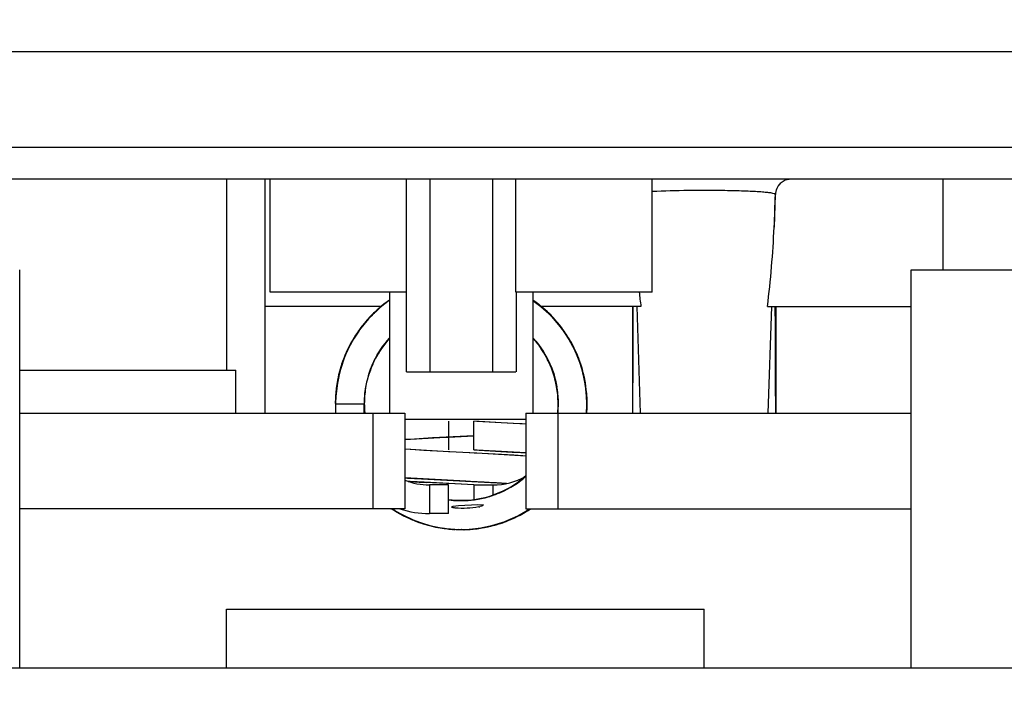
# Model space of a CAD drawing. Units: inches. Extents: x 0 to 17, y 0 to 11.
# Drawn here: x 3 to 3.2, y 2.3 to 2.4 of the extents above; entities that cross this region are included whole.
import ezdxf
from ezdxf.enums import TextEntityAlignment as Align

# ---------------------------------------------------------------- set-up
doc = ezdxf.new("R2010")
doc.units = ezdxf.units.IN
doc.header["$LTSCALE"] = 0.935
doc.header["$MEASUREMENT"] = 0
doc.layers.get('0').update_dxf_attribs({"linetype": 'CONTINUOUS'})
doc.styles.get("Standard").update_dxf_attribs({"font": 'bluprnt.ttf'})
doc.dimstyles.new('DIMSTYLE_1', dxfattribs={"dimtxt": 0.125, "dimasz": 0.1875, "dimexe": 0.125, "dimexo": 0.0625, "dimgap": 0.0625, "dimtad": 0, "dimtih": 1, "dimtoh": 1, "dimlfac": 8, "dimzin": 4, "dimdsep": 46, "dimtxsty": 'Standard', "dimblk": 'CLOSED', "dimblk1": 'CLOSED', "dimblk2": 'CLOSED', "dimcen": 0.09, "dimadec": 3, "dimazin": 1, "dimtfac": 1, "dimtdec": 3, "dimtofl": 0, "dimtmove": 0, "dimatfit": 3, "dimldrblk": 'CLOSED', "dimfxl": 0, "dimtolj": 1, "dimtzin": 4, "dimarcsym": 0})

# ---------------------------------------------------------------- blocks, each defined once
blk = doc.blocks.new('_CLOSED')
at = {"color": 0, "linetype": 'ByBlock'}
for p, q in [((0, 0), (-1, 0.1666666667)), ((-1, 0.1666666667), (-1, -0.1666666667)), ((-1, -0.1666666667), (0, 0)), ((-1, 0), (0, 0))]:
    blk.add_line(p, q, dxfattribs=at)
blk = doc.blocks.new('*D4')
at = {"color": 7, "linetype": 'Continuous'}
for p, q in [((2.9808656523, 8.3685609654), (1.3298297669, 8.3685609654)), ((1.4548297669, 8.3685609654), (1.4548297669, 5.391690886599999)), ((1.4548297669, 2.1648208079), (1.4548297669, 4.0166908866)), ((2.896916141, 2.1648208079), (1.3298297669, 2.1648208079))]:
    blk.add_line(p, q, dxfattribs=at)
at = {"color": 7, "linetype": 'Continuous', "xscale": 0.1875, "yscale": 0.1875, "zscale": 0.1875}
for p, rotation in [((1.4548297669, 8.3685609654), 90), ((1.4548297669, 2.1648208079), 270)]:
    blk.add_blockref('_CLOSED', p, dxfattribs=dict(at, rotation=rotation))
at = {"color": 7, "linetype": 'Continuous'}
for s, p, p2 in [('50.75', (1.2048297669, 5.2041908866), (1.7048297669, 5.2041908866)), ('[1289]', (1.1548297669, 5.0166908866), (1.7548297669, 5.0166908866)), ('THRU', (1.2548297669, 4.6416908866), (1.6548297669, 4.6416908866)), ('58.28', (1.2048297669, 4.2666908866), (1.7048297669, 4.2666908866)), ('[1480]', (1.1548297669, 4.0791908866), (1.7548297669, 4.0791908866))]:
    blk.add_text(s, height=0.125, dxfattribs=at).set_placement(p, p2, align=Align.FIT)

msp = doc.modelspace()

# ---------------------------------------------------------------- linework, layer by layer
at = {"color": 7, "linetype": 'Continuous'}
for p, q in [((2.9749601405, 2.3552735638), (3.2298814003, 2.3552735638)), ((2.9749601405, 2.3405097843), (3.2298814003, 2.3405097843)), ((3.2278821385, 2.3355885244), (2.9769594023, 2.3355885244)), ((3.0655113216, 2.3355885244), (3.0655113216, 2.3060609654)), ((3.0714168334, 2.3355885244), (3.0714168334, 2.2994172646)), ((3.0722534476, 2.318118052), (3.0722534476, 2.3355885244)), ((3.093314151, 2.3058149024), (3.0933164397, 2.3355885244)), ((3.0969591764, 2.3058149024), (3.0969591764, 2.3355885244)), ((3.1066028368, 2.3355885244), (3.1066028368, 2.3058149024)), ((3.1102455735, 2.318118052), (3.1102455735, 2.3355885244)), ((3.1313085657, 2.318118052), (3.1313085657, 2.3355885244)), ((3.1518681263, 2.3354095003), (3.1510756542, 2.3348994979)), ((3.1518701002, 2.3354017678), (3.1510803674, 2.3348838877)), ((3.1527822681, 2.3355885244), (3.1518681263, 2.3354095003)), ((3.176239668, 2.3355885244), (3.176239668, 2.3215629339)), ((3.1503241589, 2.33322011), (3.1501555174, 2.3281575205)), ((3.1503434406, 2.3331980992), (3.1503241589, 2.33322011)), ((3.0335231326, 2.2600471859), (3.0335231326, 2.3215629339)), ((3.1713184082, 2.2600471859), (3.1713184082, 2.3215629339)), ((3.1713184287, 2.3215629339), (3.2451372853, 2.3215629339)), ((3.0933164397, 2.318118052), (3.0722534476, 2.318118052)), ((3.090708172, 2.318118052), (3.090708172, 2.2994172646)), ((3.1313085657, 2.318118052), (3.1102455735, 2.318118052)), ((3.1102467179, 2.3181180519), (3.1102478622, 2.3058149024)), ((3.1128538413, 2.318118052), (3.1128538413, 2.2994172646)), ((3.0894608148, 2.3159034851), (3.0714168334, 2.3159034851)), ((3.1295550163, 2.3159034851), (3.1140951628, 2.3159034851)), ((3.1282573846, 2.3159034851), (3.1282573846, 2.2994172646)), ((3.1282589944, 2.3159034851), (3.1282603427, 2.2994172646)), ((3.128913119, 2.3159034851), (3.1294622966, 2.2994172646)), ((3.1491054222, 2.3159034851), (3.1713184082, 2.3159034851)), ((3.1497473194, 2.3159034851), (3.1491981418, 2.2994172646)), ((3.1504030539, 2.3159034851), (3.1504030539, 2.2994172646)), ((3.0335231326, 2.3060609654), (3.06692771, 2.3060609654)), ((3.06692771, 2.2994172646), (3.06692771, 2.3060609654)), ((3.0933164397, 2.3058149024), (3.1102455735, 2.3058149024)), ((3.0335231326, 2.2994172646), (3.0930703767, 2.2994172646)), ((3.0881491168, 2.2846534851), (3.0881491168, 2.2994172646)), ((3.0930703767, 2.2994172646), (3.0930703767, 2.2846534851)), ((3.1117711641, 2.2984330126), (3.0930703767, 2.2984330126)), ((3.1117711641, 2.2994172646), (3.1713184082, 2.2994172646)), ((3.1117711641, 2.2994172646), (3.1117711641, 2.2846534851)), ((3.1166924239, 2.2994172646), (3.1166924239, 2.2846534851)), ((3.0998125027, 2.2981869496), (3.0998125027, 2.2937578158)), ((3.0998125027, 2.2839152961), (3.0998125027, 2.28834443)), ((3.1005158504, 2.2850477174), (3.1013496324, 2.2851494958)), ((3.1013496324, 2.2851494958), (3.1043437778, 2.2853466029)), ((3.1043437778, 2.2853466029), (3.1051958466, 2.2852948229)), ((3.1049641038, 2.2850797914), (3.1046629316, 2.2849920216)), ((3.1052202982, 2.2852798185), (3.1049641038, 2.2850797914)), ((3.0930703767, 2.2846534851), (3.0335231326, 2.2846534851)), ((3.1117711641, 2.2846534851), (3.1713184082, 2.2846534851)), ((3.0655113216, 2.2600471859), (3.0655113216, 2.2691515166)), ((3.0655116423, 2.2691515166), (3.1393298985, 2.2691515166)), ((3.1393302192, 2.2600471859), (3.1393302192, 2.2691515166)), ((3.3148792983, 2.2600471859), (2.8899622425, 2.2600471859))]:
    msp.add_line(p, q, dxfattribs=at)
at = {"color": 6, "linetype": 'Continuous'}
for p, q in [((3.090560121, 2.3168017543), (3.0887833605, 2.315385073)), ((3.090708172, 2.3168863001), (3.088976779, 2.3155575415)), ((3.0906836102, 2.3168552162), (3.0889835366, 2.3155232101)), ((3.09043623, 2.3166831723), (3.0891686797, 2.3157214891)), ((3.0905880675, 2.3167866592), (3.0901129365, 2.3164737423)), ((3.090708172, 2.3168726181), (3.0901274564, 2.3164860035)), ((3.090708172, 2.3168819632), (3.0904917186, 2.3167274411)), ((3.090708172, 2.3168937376), (3.090560121, 2.3168017543)), ((3.090708172, 2.3168708756), (3.0906316921, 2.3168149863)), ((3.1137961776, 2.3161675258), (3.1128538413, 2.3168687274)), ((3.1134473764, 2.3164763584), (3.1128538413, 2.316866261)), ((3.1144033939, 2.3157145117), (3.1128538413, 2.3168553926)), ((3.1133222317, 2.3165310628), (3.1128538413, 2.3168444744)), ((3.1143825506, 2.3157058646), (3.1128538413, 2.316840263)), ((3.1134273165, 2.3164527799), (3.1131126946, 2.316681547)), ((3.1132624339, 2.3165667407), (3.1131153363, 2.3166697474)), ((3.1136013977, 2.3163125693), (3.1131855224, 2.3166410504)), ((3.0889835366, 2.3155232101), (3.0874356583, 2.3140062013)), ((3.0889871936, 2.3155414209), (3.0874545834, 2.3140186146)), ((3.089132101, 2.3156637724), (3.0878116079, 2.3143815985)), ((3.0894630377, 2.3159659714), (3.0878173356, 2.3144134018)), ((3.0895733121, 2.3160549493), (3.0879007901, 2.3145422212)), ((3.0891525774, 2.3156448991), (3.0889637178, 2.315483815)), ((3.0891517425, 2.3157086389), (3.0889656351, 2.3155297113)), ((3.0892394386, 2.3157385833), (3.0890807131, 2.3155993477)), ((3.0898436858, 2.316239134), (3.0894630377, 2.3159659714)), ((3.0902155232, 2.3165070923), (3.0895733121, 2.3160549493)), ((3.0900972378, 2.3164634034), (3.0895749818, 2.3160229698)), ((3.1137014797, 2.3162480007), (3.1131645798, 2.3166112556)), ((3.1137579272, 2.3161982974), (3.1131653727, 2.316614682)), ((3.1136423127, 2.316294758), (3.1131733418, 2.3166247741)), ((3.1138966492, 2.3160916347), (3.1131806975, 2.316634964)), ((3.1135479019, 2.3163437038), (3.1133222317, 2.3165310628)), ((3.1151170227, 2.3150716706), (3.1133378385, 2.3165205692)), ((3.1159505331, 2.3142375324), (3.114222552, 2.3158135256)), ((3.1147907496, 2.3152552206), (3.1143537283, 2.3156594367)), ((3.115675916, 2.3145253954), (3.1143861902, 2.3157015964)), ((3.1146031267, 2.315471883), (3.114400219, 2.3156360817)), ((3.1160669071, 2.3141185534), (3.1144033939, 2.3157145117)), ((3.1145435587, 2.3155305836), (3.1144268356, 2.315630027)), ((3.1145801353, 2.3155447459), (3.1144420818, 2.3156519961)), ((3.1146084775, 2.3154845917), (3.1144522985, 2.315640481)), ((3.1145470951, 2.3155270987), (3.1144600972, 2.3156034181)), ((3.1145421276, 2.3155949476), (3.1144704478, 2.3156501043)), ((3.1163181934, 2.3138420165), (3.1146851399, 2.315457199)), ((3.1156604605, 2.3145429925), (3.1147118163, 2.315402046)), ((3.1163361167, 2.3137615947), (3.1147576488, 2.3154040055)), ((3.087228756, 2.3138250599), (3.0858782099, 2.3121037463)), ((3.0874356583, 2.3140062013), (3.0859824021, 2.3122432603)), ((3.0876152632, 2.314241586), (3.0861885984, 2.3125469672)), ((3.0875037837, 2.3140816822), (3.0867012313, 2.3132057249)), ((3.0878632731, 2.3145021646), (3.0867324049, 2.3131926534)), ((3.087329113, 2.3138913093), (3.0867796453, 2.3133012036)), ((3.0879457894, 2.3145869232), (3.0874503248, 2.3140205754)), ((3.0880661154, 2.3146614139), (3.0876855716, 2.3142856069)), ((3.0882983104, 2.3149162688), (3.0877750253, 2.314370201)), ((3.0881485599, 2.3147438364), (3.0878545977, 2.3144287778)), ((3.0879523143, 2.3145554828), (3.0879148263, 2.3145203415)), ((3.0882683713, 2.3148867535), (3.0879193652, 2.3145062922)), ((3.0879818983, 2.3145739467), (3.0879454628, 2.3145414774)), ((3.0880205807, 2.3146503161), (3.0879758496, 2.3146108248)), ((3.0882442501, 2.3148361562), (3.0880554322, 2.3146546227)), ((3.0884199783, 2.3149753611), (3.0881037974, 2.3146944223)), ((3.0884322686, 2.3150305258), (3.0882262882, 2.3148548389)), ((3.0883675784, 2.3149634226), (3.0882436369, 2.3148377317)), ((3.1167743135, 2.3133109359), (3.1151170227, 2.3150716706)), ((3.1162159844, 2.3139557951), (3.1153614115, 2.3147943048)), ((3.1170062301, 2.3130250451), (3.1155439907, 2.3146525667)), ((3.1171757193, 2.3127515453), (3.115582645, 2.3146207352)), ((3.1158498089, 2.3143251835), (3.1157090578, 2.3144876613)), ((3.1173513074, 2.3125250163), (3.1157648661, 2.3143539512)), ((3.1168559522, 2.3131090227), (3.1160669071, 2.3141185534)), ((3.1165484106, 2.313549341), (3.1163181934, 2.3138420165)), ((3.1166488115, 2.3133571919), (3.1163444075, 2.3137291741)), ((3.1164928124, 2.3135873378), (3.1163496812, 2.3137540467)), ((3.1165159972, 2.3135693283), (3.1164615318, 2.3136270375)), ((3.0858952142, 2.3121404899), (3.0848000544, 2.3104065767)), ((3.0860656541, 2.3123311392), (3.0848091622, 2.3104251533)), ((3.0858782099, 2.3121037463), (3.0848881425, 2.3104811756)), ((3.0865191512, 2.312978788), (3.0851552845, 2.3110215097)), ((3.0859469664, 2.3120868103), (3.0852203171, 2.3110255595)), ((3.0862682241, 2.3126521847), (3.0855706859, 2.311620503)), ((3.0868470126, 2.3133466906), (3.0857224615, 2.3118986415)), ((3.0867012313, 2.3132057249), (3.0857957908, 2.3119574124)), ((3.0864655968, 2.3128560198), (3.0858006238, 2.3119895671)), ((3.0861637242, 2.3124737047), (3.0858952142, 2.3121404899)), ((3.0867796453, 2.3133012036), (3.0860141886, 2.3122591534)), ((3.0863705906, 2.3127534701), (3.0861546677, 2.312497153)), ((3.086473587, 2.3128920487), (3.0862682241, 2.3126521847)), ((3.0870523851, 2.3135762057), (3.0865191512, 2.312978788)), ((3.087065048, 2.3135778441), (3.0870354766, 2.3135427405)), ((3.1178670642, 2.3117744593), (3.1167743135, 2.3133109359)), ((3.1184300506, 2.3109570391), (3.1170062301, 2.3130250451)), ((3.1174428745, 2.3123597773), (3.1170849378, 2.3128198618)), ((3.1174565063, 2.3123809642), (3.1171280489, 2.3128015987)), ((3.1175839301, 2.3121675394), (3.1171400304, 2.312754981)), ((3.117747144, 2.3119627135), (3.117157057, 2.3127327618)), ((3.1176126103, 2.3121494822), (3.1171909444, 2.3127013078)), ((3.1175424573, 2.3122298244), (3.1172103319, 2.3127074274)), ((3.1185355326, 2.3108071009), (3.1172781713, 2.312672609)), ((3.1185583777, 2.3107419005), (3.1173033066, 2.3125897186)), ((3.118791283, 2.3103235938), (3.1175096697, 2.3123042518)), ((3.0848984966, 2.3105624356), (3.0839491174, 2.3086280255)), ((3.0852618427, 2.3111537705), (3.0840638804, 2.3089607581)), ((3.0852098722, 2.311110568), (3.0840864191, 2.3089665878)), ((3.084965822, 2.3106386247), (3.0843553563, 2.3095730087)), ((3.084966469, 2.3106406803), (3.0847483519, 2.3102777365)), ((3.0857224615, 2.3118986415), (3.0853022666, 2.311199443)), ((3.0854796332, 2.3114371071), (3.0853937165, 2.3113153724)), ((3.0856887639, 2.311793273), (3.0854051364, 2.3114054825)), ((3.0854900733, 2.3114789547), (3.0854338239, 2.3113818586)), ((3.1128538413, 2.3109739687), (3.1129372342, 2.3108908111)), ((3.1184017026, 2.3108974554), (3.1180072637, 2.31155437)), ((3.1182745839, 2.3111770113), (3.1180230971, 2.3116134428)), ((3.1182546004, 2.311205748), (3.1180421772, 2.3115112169)), ((3.1189116913, 2.3100618222), (3.1184588802, 2.3109310152)), ((3.1190537778, 2.3097963616), (3.1185355326, 2.3108071009)), ((3.1187655788, 2.3103331372), (3.1185583777, 2.3107419005)), ((3.119315726, 2.3093128447), (3.1186280838, 2.3105977421)), ((3.1190240415, 2.3099290328), (3.118644629, 2.3105607754)), ((3.0841187227, 2.3090385074), (3.0832272507, 2.3067526051)), ((3.0841824456, 2.3092010045), (3.0832957379, 2.306991878)), ((3.0841434959, 2.3091167217), (3.083336342, 2.3069928518)), ((3.0847374131, 2.3102341529), (3.0836628192, 2.3080134957)), ((3.0847756825, 2.31036799), (3.0838657611, 2.3084815432)), ((3.0842116135, 2.3091622935), (3.084064519700001, 2.308829781)), ((3.084177941, 2.3090291784), (3.0841432173, 2.3089557618)), ((3.0848483361, 2.3104335438), (3.0845570738, 2.3099566749)), ((3.084655874, 2.3101168386), (3.0846017369, 2.3100030854)), ((3.1192028696, 2.3095805921), (3.118699353, 2.3104585345)), ((3.1187501909, 2.3104298462), (3.1187042608, 2.3105009736)), ((3.1197389986, 2.3083978475), (3.1187501909, 2.3104298462)), ((3.1192038197, 2.309502208), (3.1187705942, 2.3103963589)), ((3.1194492699, 2.3089912467), (3.1188350835, 2.3102691513)), ((3.1196051521, 2.3086541066), (3.1190240415, 2.3099290328)), ((3.1195058072, 2.3088729631), (3.1192028696, 2.3095805921)), ((3.1195234975, 2.3087489583), (3.1193306495, 2.3091633979)), ((3.1195448985, 2.3087280429), (3.1193495825, 2.3091704596)), ((3.1196373316, 2.3086074662), (3.1193673005, 2.3091647939)), ((3.1194506869, 2.3088992383), (3.1193827059, 2.3090322553)), ((3.1195415359, 2.3088413338), (3.1194405938, 2.3090419502)), ((3.0837215258, 2.3081535818), (3.0830733707, 2.306242325)), ((3.0838117057, 2.3082425262), (3.0831122547, 2.3061732963)), ((3.0839324754, 2.3085946401), (3.0831179415, 2.3064307228)), ((3.0838305164, 2.3084136261), (3.0834177408, 2.307260793)), ((3.0837386039, 2.3081894665), (3.0837215258, 2.3081535818)), ((3.0841549534, 2.3090225883), (3.0841177243, 2.3089485387)), ((3.1194796978, 2.3088408762), (3.1194170177, 2.3089979114)), ((3.1195433623, 2.3088378124), (3.1194496314, 2.309018531)), ((3.1195166252, 2.3088449307), (3.1194496314, 2.309018531)), ((3.1205178387, 2.3061743277), (3.1198065375, 2.3081471675)), ((3.1205103713, 2.3061441475), (3.1198183748, 2.3081171003)), ((3.1201697605, 2.3071667344), (3.1198262451, 2.3080824111)), ((3.1203134013, 2.3068550553), (3.1198381489, 2.3080869364)), ((3.1201132415, 2.3074302564), (3.1198415775, 2.3080886408)), ((3.1200168573, 2.3076589938), (3.119845411, 2.3080473425)), ((3.1200788792, 2.3073727005), (3.1198573068, 2.3080929944)), ((3.1198982163, 2.3080159993), (3.1198606094, 2.3080976929)), ((3.1202929619, 2.3068476056), (3.1198942936, 2.3079414062)), ((3.1201618604, 2.3072078093), (3.1198982163, 2.3080159993)), ((3.1205793365, 2.3057958839), (3.1199203013, 2.3078682711)), ((3.1201856205, 2.3071862704), (3.1200404917, 2.307623999)), ((3.0831179415, 2.3064307228), (3.0826590377, 2.3044909676)), ((3.0831972779, 2.3065885877), (3.0826885527, 2.304530513)), ((3.0832957379, 2.306991878), (3.0827583167, 2.3048697669)), ((3.0833856057, 2.3072005001), (3.0828192186, 2.3051500811)), ((3.0832216429, 2.3066150651), (3.0831492516, 2.306315763)), ((3.0831692059, 2.3064750208), (3.0831564021, 2.3064345402)), ((3.0875142382, 2.3054603596), (3.0881004659, 2.3069918233)), ((3.0881004659, 2.3069918234), (3.0881251941, 2.3070508461)), ((3.0881251941, 2.3070508461), (3.0881451804, 2.3070899771)), ((3.1208241773, 2.3048907227), (3.1202373031, 2.3070002245)), ((3.1203110304, 2.3067875507), (3.1202744291, 2.3068809983)), ((3.1208791462, 2.3046652477), (3.1203134013, 2.3068550553)), ((3.1204884642, 2.306206619), (3.120384512, 2.3065030552)), ((3.1204261668, 2.3063213595), (3.1203922137, 2.3064550632)), ((3.1204844007, 2.3062038219), (3.1203947444, 2.3064739189)), ((3.120678591, 2.3052051472), (3.1204276883, 2.3063209819)), ((3.120448986, 2.3063510586), (3.1204321799, 2.3063970012)), ((3.1209563804, 2.304241565), (3.1204402319, 2.3064435505)), ((3.1207331642, 2.3053405265), (3.1204850737, 2.3061768279)), ((3.1207539536, 2.3050828144), (3.1205178387, 2.3061743277)), ((3.0828489241, 2.3052576202), (3.0824596647, 2.3031603495)), ((3.0828657334, 2.3053184727), (3.0824649406, 2.3033074626)), ((3.0828789129, 2.3055066466), (3.0825004065, 2.3035816452)), ((3.0828860243, 2.3053266609), (3.0826501632, 2.3044267944)), ((3.0826873408, 2.3046686063), (3.08266681, 2.3045238206)), ((3.0828192186, 2.3051500811), (3.082705563, 2.3045195791)), ((3.0827849017, 2.3049329076), (3.082724188, 2.3046484186)), ((3.0827841532, 2.3049824548), (3.0827333055, 2.3047115628)), ((3.0828653909, 2.3052916526), (3.0828102089, 2.30509542)), ((3.0873728911, 2.3049260527), (3.0875142382, 2.3054603596)), ((3.1208173164, 2.3049599126), (3.1205506286, 2.3059402193)), ((3.12100089, 2.3036792431), (3.1206234127, 2.3054799792)), ((3.1207801808, 2.3050101376), (3.1206507261, 2.3056640014)), ((3.1207798429, 2.3050099008), (3.1206640616, 2.3056119875)), ((3.1207875064, 2.3050110351), (3.1207145445, 2.3054091623)), ((3.1209259891, 2.3042150711), (3.1207331642, 2.3053405265)), ((3.1208286505, 2.3047953909), (3.1208137087, 2.3048970736)), ((3.1211572562, 2.302728055), (3.1208173164, 2.3049599126)), ((3.1211554257, 2.3024084863), (3.1208682921, 2.3046997872)), ((3.1210253894, 2.3036055371), (3.1208791462, 2.3046652477)), ((3.0824649406, 2.3033074626), (3.0823140869, 2.3009728667)), ((3.0824572769, 2.3029577181), (3.082326195, 2.3015960046)), ((3.0824594463, 2.3031790276), (3.0823286108, 2.3008943724)), ((3.0824594043, 2.3029577287), (3.0823320106, 2.3017377669)), ((3.0824529697, 2.3029585908), (3.0823476626, 2.3020006432)), ((3.0825541918, 2.303729622), (3.0823819976, 2.3025152863)), ((3.0825004065, 2.3035816452), (3.0824052787, 2.302369845)), ((3.0826413272, 2.3040626268), (3.0824098994, 2.3020436837)), ((3.0826255711, 2.3043245811), (3.0826057347, 2.3042421338)), ((3.0868780905, 2.302404406), (3.0869707078, 2.3030079775)), ((3.1212137183, 2.3020432461), (3.1209563804, 2.304241565)), ((3.1210369001, 2.3033664828), (3.12096064, 2.3038287431)), ((3.1209967827, 2.3039512408), (3.1209749747, 2.3040484169)), ((3.1212113866, 2.3020574846), (3.1209781617, 2.3041173711)), ((3.1210201292, 2.303610475), (3.1209891599, 2.3037616569)), ((3.082326195, 2.3015960046), (3.0823426924, 2.3008936581)), ((3.082400086, 2.3026184443), (3.0823317311, 2.3008940508)), ((3.0823320106, 2.3017377669), (3.0823449291, 2.3008936869)), ((3.0823840856, 2.3025219522), (3.0823369622, 2.3008937892)), ((3.0823867771, 2.3025222057), (3.0823554511, 2.3008933844)), ((3.0868080019, 2.3008919355), (3.0868780905, 2.302404406)), ((3.1212016308, 2.3010698362), (3.1211122652, 2.3028141435)), ((3.1212262981, 2.3014996644), (3.1211350845, 2.3026434142)), ((3.1212141131, 2.3014993079), (3.1211432123, 2.3025328915)), ((3.1211796926, 2.3023041161), (3.1211756775, 2.3025165161)), ((3.121176569, 2.3019188397), (3.12117732, 2.3020847928)), ((3.1211781705, 2.3025181191), (3.1211774971, 2.3025460414)), ((3.121239735, 2.3003724331), (3.1211784062, 2.3025164939)), ((3.1212232162, 2.2999764633), (3.1212087508, 2.3021034742)), ((3.1212226154, 2.3013897631), (3.1212262981, 2.3014996644)), ((3.0823140869, 2.3009728667), (3.0823184297, 2.3008923693)), ((3.0823254596, 2.3011769315), (3.0823352015, 2.3008934079)), ((3.0823405189, 2.3010334227), (3.0823470813, 2.3008938801)), ((3.0823420302, 2.3008936425), (3.0867711641, 2.3008936425)), ((3.0867711641, 2.2994172646), (3.0867711641, 2.3008936425)), ((3.1211601398, 2.2994172646), (3.1212455911, 2.3005504885)), ((3.1211605147, 2.2994172646), (3.1212407606, 2.3003410909)), ((3.1211623326, 2.2994172646), (3.1212232162, 2.2999764633)), ((3.1211649923, 2.2994172646), (3.1212118255, 2.3003198706)), ((3.1211779494, 2.2994172646), (3.1211955826, 2.2999711949)), ((3.1212017717, 2.3007844997), (3.1211884584, 2.3010149966)), ((3.121219983, 2.2994172646), (3.121219983, 2.2999706587)), ((3.1211755199, 2.2994172646), (3.1211994064, 2.2995985257)), ((3.1211839321, 2.2994172646), (3.121187013, 2.2994390199)), ((3.1211839687, 2.2994172646), (3.121189377, 2.2994604348)), ((3.1079381044, 2.2979577051), (3.1037494093, 2.2981850304)), ((3.1037495105, 2.2937578158), (3.1037495105, 2.2981869494)), ((3.1117770779, 2.297718387), (3.1042132314, 2.2981606112)), ((3.1098313838, 2.2978461131), (3.1079381044, 2.2979577051)), ((3.1112065972, 2.2977585563), (3.1098313838, 2.2978461131)), ((3.1117711641, 2.2977203434), (3.1112065972, 2.2977585563)), ((3.0930654184, 2.2953431276), (3.0993486329, 2.2956999173)), ((3.0945713925, 2.2954361667), (3.0930703767, 2.2953443057)), ((3.0973376315, 2.2955923335), (3.0945713925, 2.2954361667)), ((3.1037495105, 2.2959303292), (3.0973376315, 2.2955923335)), ((3.0993488005, 2.2956999262), (3.0998121302, 2.2957243219)), ((3.0998121302, 2.2957243219), (3.1037505016, 2.2959301063)), ((3.0997967699, 2.2934702544), (3.0930674987, 2.2938504805)), ((3.0939825344, 2.2937953295), (3.0930703767, 2.2938527127)), ((3.0959926278, 2.2936770451), (3.0939825344, 2.2937953295)), ((3.1079926802, 2.2930332882), (3.0959926278, 2.2936770451)), ((3.0999359746, 2.2934629468), (3.0997967699, 2.2934702544)), ((3.1031293618, 2.2932962905), (3.0999359746, 2.2934629468)), ((3.1037735922, 2.2932625136), (3.1031293618, 2.2932962905)), ((3.103749434, 2.2937563597), (3.1078973302, 2.2935308615)), ((3.1042131769, 2.2932393552), (3.1037735922, 2.2932625136)), ((3.104240473, 2.2937305044), (3.1037981109, 2.2937538023)), ((3.1117719067, 2.2927975743), (3.1042132838, 2.2932393496)), ((3.1117770751, 2.2932897571), (3.104240473, 2.2937305044)), ((3.1078973302, 2.2935308615), (3.1096696737, 2.2934260842)), ((3.1099151704, 2.2929196902), (3.1079926802, 2.2930332882)), ((3.1096696737, 2.2934260842), (3.1109680023, 2.29334337)), ((3.1113102243, 2.292830456), (3.1099151704, 2.2929196902)), ((3.1109680023, 2.29334337), (3.1117711641, 2.2932885306)), ((3.1117711641, 2.2927991475), (3.1113102243, 2.292830456)), ((3.1025104717, 2.2888999352), (3.0930674848, 2.2894217687)), ((3.0956264265, 2.2892671467), (3.1073198153, 2.2886422549)), ((3.1037494114, 2.2883425137), (3.0960677222, 2.2887516138)), ((3.0973638785, 2.2886789932), (3.096333852, 2.2887357035)), ((3.0998125027, 2.28834443), (3.0968597468, 2.28834443)), ((3.0968597468, 2.28834443), (3.0968597468, 2.2839152961)), ((3.0994840851, 2.2885656007), (3.0973638785, 2.2886789932)), ((3.0998302981, 2.2885473717), (3.0994840851, 2.2885656007)), ((3.1037494092, 2.2883425107), (3.0998302981, 2.2885473717)), ((3.1029102158, 2.288879072), (3.1025104717, 2.2888999352)), ((3.1031885834, 2.2888645188), (3.1029102158, 2.288879072)), ((3.1037969128, 2.2888326163), (3.1031885834, 2.2888645188)), ((3.1037495105, 2.28834443), (3.1067022665, 2.28834443)), ((3.1037495105, 2.28834443), (3.1037495105, 2.2860790286)), ((3.1039544002, 2.28882433), (3.1037976202, 2.2888325791)), ((3.104220319, 2.2888103084), (3.1039544002, 2.28882433)), ((3.105114660299999, 2.2887628167), (3.104220319, 2.2888103084)), ((3.1053364451, 2.2887509448), (3.105114660299999, 2.2887628167)), ((3.1060764357, 2.288711001), (3.1053364451, 2.2887509448)), ((3.1064601637, 2.2886900565), (3.1060764357, 2.288711001)), ((3.1069203016, 2.2886646992), (3.1064601637, 2.2886900565)), ((3.1067022665, 2.2867399292), (3.1067022665, 2.28834443)), ((3.1072320399, 2.288647353), (3.1069203016, 2.2886646992)), ((3.1073198153, 2.2886422549), (3.1087610808, 2.2885594111)), ((3.1064096459, 2.2866470463), (3.1061644725, 2.286580859)), ((3.1079777592, 2.2872544763), (3.1064096459, 2.2866470463)), ((3.1034118503, 2.2860031688), (3.1017845602, 2.2859155956)), ((3.1037092119, 2.2860513734), (3.1034118503, 2.2860031688)), ((3.0908903623, 2.2846464193), (3.0911267315, 2.2846290725)), ((3.0910867518, 2.2846354921), (3.0909452629, 2.284646086)), ((3.0910607289, 2.2846534851), (3.0925510912, 2.2837737558)), ((3.0910912869, 2.2846534851), (3.0915544794, 2.2843299446)), ((3.0911100693, 2.2846534851), (3.0919562225, 2.2840873658)), ((3.0911128495, 2.2846534851), (3.0927080873, 2.2836748986)), ((3.0911196667, 2.2846534851), (3.0914552575, 2.2844120367)), ((3.091131643, 2.2846534851), (3.0914474744, 2.2843969614)), ((3.0911355732, 2.2846534851), (3.0918249517, 2.2841645892)), ((3.0911453102, 2.2846534851), (3.0917898219, 2.2842120878)), ((3.0911767153, 2.2846534851), (3.0915120904, 2.2844554963)), ((3.0911949415, 2.2846194948), (3.0921838521, 2.2839591722)), ((3.0912295945, 2.2845779564), (3.0914223786, 2.2844678236)), ((3.0912567369, 2.2845548668), (3.0913513122, 2.2844982575)), ((3.0914474744, 2.2843969614), (3.0924269692, 2.2838646028)), ((3.0914879224, 2.2843885352), (3.09333932, 2.2833533972)), ((3.0915544794, 2.2843299446), (3.0937062016, 2.2831886948)), ((3.0917828435, 2.2842038136), (3.0937470738, 2.2832043313)), ((3.0919264908, 2.2841175411), (3.0936902704, 2.2831873249)), ((3.0919562225, 2.2840873658), (3.0929117094, 2.2836042828)), ((3.0921040081, 2.2840021788), (3.0936593633, 2.2832282486)), ((3.0924633515, 2.2838025701), (3.0942188945, 2.2829756841)), ((3.092548527, 2.2837816484), (3.092866923, 2.2835910682)), ((3.0927080873, 2.2836748986), (3.0946988322, 2.2827607014)), ((3.0927505939, 2.2837483545), (3.0942382139, 2.2830156449)), ((3.092866923, 2.2835910682), (3.0949704214, 2.2826579645)), ((3.0933350519, 2.2833551763), (3.0952368178, 2.28256243)), ((3.0936601679, 2.2832626116), (3.093787338, 2.2831956051)), ((3.0998125027, 2.2839152961), (3.0968597468, 2.2839152961)), ((3.1080242984, 2.2824545532), (3.1101827178, 2.2833337528)), ((3.1081867694, 2.2825144168), (3.1101923818, 2.2833615319)), ((3.1083866014, 2.2825820328), (3.1105257481, 2.2835456761)), ((3.1085205025, 2.2826916269), (3.1105143836, 2.2835714311)), ((3.1085254637, 2.2826786424), (3.1098273861, 2.2831760917)), ((3.1085295022, 2.2826684257), (3.1098975919, 2.2831991049)), ((3.1087431669, 2.2827147227), (3.1099212818, 2.2832449495)), ((3.1089003415, 2.2827752531), (3.1102117433, 2.2833809643)), ((3.1094489382, 2.2830015718), (3.1114885051, 2.2840196094)), ((3.1094919989, 2.283044704), (3.1116674461, 2.2841234521)), ((3.1096862773, 2.2831498837), (3.1098873313, 2.2832468081)), ((3.1098273861, 2.2831760917), (3.1117313938, 2.2841612244)), ((3.1098537736, 2.2832179353), (3.1098912057, 2.2832329142)), ((3.1101923818, 2.2833615319), (3.112367, 2.2845779419)), ((3.1102016576, 2.2833414136), (3.1119593558, 2.2843130418)), ((3.1105143836, 2.2835714311), (3.1124013812, 2.2846560947)), ((3.1105177054, 2.2835606727), (3.1114998897, 2.2840623144)), ((3.110530419, 2.2835358121), (3.1111324397, 2.2838208889)), ((3.1105332393, 2.2835294571), (3.1108887635, 2.2836936669)), ((3.1106552883, 2.2836183005), (3.111042985, 2.2838069452)), ((3.1108887635, 2.2836936669), (3.1124741714, 2.2846534851)), ((3.1109465978, 2.2837464552), (3.1113381043, 2.2839781891)), ((3.1110390787, 2.2838047751), (3.1114527159, 2.2840653644)), ((3.1111869138, 2.2839000489), (3.1113586714, 2.2840002736)), ((3.1113929174, 2.2840059053), (3.1114322815, 2.2840313661)), ((3.1114036112, 2.2839737576), (3.1124432269, 2.2846534851)), ((3.1114832959, 2.2840533794), (3.1115078816, 2.284069155)), ((3.1116674461, 2.2841234521), (3.1124582049, 2.2846534851)), ((3.1119599686, 2.2843592381), (3.1124185448, 2.2846534851)), ((3.1119733367, 2.2843486775), (3.1124328828, 2.2846534851)), ((3.1119809377, 2.2843471276), (3.1124283481, 2.2846534851)), ((3.1120943904, 2.284434956), (3.1124723875, 2.2846534851)), ((3.1121058638, 2.2843906374), (3.1124772322, 2.2846534851)), ((3.1122357721, 2.2845367962), (3.112497868, 2.2846534851)), ((3.1122475988, 2.2845189845), (3.1123690703, 2.284589866)), ((3.1122748627, 2.2845833127), (3.1123313127, 2.284618876)), ((3.1123731467, 2.284584049), (3.1124354574, 2.2846277158)), ((3.0944298719, 2.2829017268), (3.0953721883, 2.2825155013)), ((3.094494889, 2.2828524302), (3.0953626939, 2.2825655674)), ((3.0945006125, 2.2828768246), (3.0954087752, 2.2825088999)), ((3.094552297, 2.2828444079), (3.0949306959, 2.282710604)), ((3.0946140521, 2.282852544), (3.0950365077, 2.2826686409)), ((3.0946319873, 2.2828445043), (3.0952564023, 2.2826163478)), ((3.0947340307, 2.2828072184), (3.0952523782, 2.2826018154)), ((3.0947395073, 2.2827815303), (3.096515982, 2.2821922738)), ((3.0948490335, 2.2827032861), (3.0952769121, 2.2825920935)), ((3.0948675775, 2.2827388977), (3.0952527009, 2.2826107279)), ((3.0950224378, 2.2826700441), (3.0954271649, 2.2825275578)), ((3.0952358732, 2.2825601641), (3.0955001295, 2.2824818141)), ((3.0956097841, 2.2824693849), (3.097818674, 2.281839167)), ((3.095919275, 2.2823575406), (3.0964949568, 2.2821575254)), ((3.0960155341, 2.2823389667), (3.096645276, 2.2821422869)), ((3.0960246229, 2.2823263058), (3.0966303677, 2.282119757)), ((3.0961509454, 2.282290673), (3.0974604638, 2.2819126132)), ((3.0961601812, 2.2822861138), (3.0961940312, 2.2822737452)), ((3.0962213888, 2.2822763558), (3.0965149022, 2.2821936481)), ((3.0962326798, 2.2822845891), (3.0964769527, 2.2822032946)), ((3.0963124936, 2.2822510328), (3.0964017791, 2.2822300999)), ((3.0963269876, 2.2822337743), (3.0980712245, 2.2818040312)), ((3.0964949568, 2.2821575254), (3.0979735985, 2.2818295223)), ((3.0966303677, 2.282119757), (3.0978872548, 2.2818540077)), ((3.0966595035, 2.2821436728), (3.098210346, 2.2817565511)), ((3.0971570074, 2.2820161244), (3.0979053564, 2.2818165899)), ((3.0972293716, 2.2819703803), (3.0972540845, 2.2819628787)), ((3.0972540845, 2.2819628787), (3.0991497313, 2.2816247021)), ((3.0974604638, 2.2819126132), (3.0996878412, 2.2815787313)), ((3.0976426914, 2.2819043922), (3.0991758594, 2.281601259)), ((3.097818674, 2.281839167), (3.1000426985, 2.2815067126)), ((3.097862364, 2.2818328286), (3.1002748189, 2.2814864021)), ((3.0979053564, 2.2818165899), (3.0989499813, 2.2816652597)), ((3.098210346, 2.2817565511), (3.0989778544, 2.2816596364)), ((3.0988234001, 2.2816908708), (3.0990798088, 2.2816418832)), ((3.098824596, 2.2816968524), (3.0990498097, 2.2816568527)), ((3.0988252982, 2.2817008057), (3.0991587514, 2.2816652277)), ((3.0988264182, 2.2817100236), (3.0992012937, 2.2816644753)), ((3.0988646872, 2.2816862439), (3.0990185851, 2.281670798)), ((3.0988934212, 2.2816677172), (3.0990634941, 2.2816526168)), ((3.1022268562, 2.281432751), (3.1044035437, 2.2816696616)), ((3.1034823288, 2.2815202696), (3.1058768385, 2.2818956249)), ((3.1039714227, 2.2815617192), (3.1061596002, 2.2819556911)), ((3.1042550806, 2.2815850035), (3.1063498189, 2.2819843807)), ((3.1042809106, 2.2816032564), (3.1065230165, 2.2820830197)), ((3.1044624833, 2.281639188), (3.1045255574, 2.2816452383)), ((3.1044834662, 2.2816433403), (3.1046215019, 2.2816650384)), ((3.1054037558, 2.281824874), (3.1062228754, 2.2819922423)), ((3.1054468775, 2.281831323), (3.1060933547, 2.2819465566)), ((3.1055706175, 2.2818464331), (3.1060844561, 2.2819731181)), ((3.1055706739, 2.2818250695), (3.1070839968, 2.2821623307)), ((3.1055841469, 2.2818347128), (3.1062389859, 2.2819907411)), ((3.1056168015, 2.2818414317), (3.106094113, 2.2819321846)), ((3.1056384294, 2.2818362269), (3.1072029944, 2.2821965917)), ((3.1059231481, 2.2818786194), (3.1062903707, 2.2819792766)), ((3.1060994876, 2.2819121498), (3.1081867694, 2.2825144168)), ((3.1064277776, 2.2820281012), (3.1087431669, 2.2827147227)), ((3.1065230165, 2.2820830197), (3.1085699708, 2.2827111243)), ((3.1066487926, 2.2820926074), (3.1077369801, 2.2823971719)), ((3.1067462697, 2.2821239766), (3.1078464818, 2.2823950146)), ((3.1067568516, 2.2821324384), (3.1075291721, 2.2823246728)), ((3.1069289459, 2.2821634795), (3.107563731, 2.2823714902)), ((3.1069618346, 2.2821609725), (3.1074282141, 2.2823030859)), ((3.1071190335, 2.2822659066), (3.1072709167, 2.2823068606)), ((3.1071249588, 2.2822080406), (3.1080242984, 2.2824545532)), ((3.1072029944, 2.2821965917), (3.1094489382, 2.2830015718)), ((3.1072152536, 2.2822463933), (3.1072781747, 2.2822613655)), ((3.1073027346, 2.2822760343), (3.1073613217, 2.2822974617)), ((3.107405941, 2.2822891155), (3.1085919276, 2.2826580912)), ((3.1075418352, 2.2823283266), (3.1083866014, 2.2825820328)), ((3.1079565801, 2.2824690496), (3.1089003415, 2.2827752531)), ((3.1081265453, 2.2825062044), (3.1083777924, 2.2825803265)), ((3.1085242975, 2.2826815153), (3.1095990682, 2.2831086215)), ((3.1085919276, 2.2826580912), (3.1093380216, 2.2829891112)), ((3.0991758594, 2.281601259), (3.1006520127, 2.2814888329)), ((3.099507543, 2.2815893272), (3.1006768474, 2.2815184661)), ((3.0998103991, 2.2815529315), (3.1022268562, 2.281432751)), ((3.0998851174, 2.2815189337), (3.1021030174, 2.2814298807)), ((3.0999423119, 2.2815378525), (3.1004968374, 2.2815025958)), ((3.0999791344, 2.281516171), (3.1000209722, 2.2815101101)), ((3.0999966351, 2.2815458675), (3.1004185288, 2.2815245403)), ((3.100032459, 2.2815336184), (3.1023420438, 2.2814361842)), ((3.100032784, 2.2815363405), (3.1006693769, 2.2815188884)), ((3.1000739328, 2.2815328604), (3.100921845, 2.2814453283)), ((3.1000745654, 2.2815628459), (3.100810382, 2.2814975142)), ((3.1000933309, 2.2815549012), (3.1007797448, 2.2815055135)), ((3.1001497706, 2.2815575811), (3.1008131597, 2.2814792841)), ((3.1003708306, 2.2814837427), (3.1004355779, 2.2814832739)), ((3.1005117374, 2.2814733649), (3.1013347871, 2.2814890152)), ((3.1006342579, 2.2814790371), (3.1007780251, 2.2814792356)), ((3.100921845, 2.2814453283), (3.1030541855, 2.2814736466)), ((3.1014422537, 2.2814772992), (3.1019219547, 2.2814803603)), ((3.1015489881, 2.2814413588), (3.1035710305, 2.2815126837)), ((3.1016389805, 2.2814487338), (3.1035655023, 2.2815111043)), ((3.1016454772, 2.281467553), (3.1018632633, 2.2814574377)), ((3.1017185241, 2.2814576407), (3.1026453191, 2.2814455646)), ((3.1018291433, 2.2814929672), (3.1018509889, 2.2814917927)), ((3.1018509889, 2.2814917927), (3.1021649227, 2.2814691443)), ((3.1021030174, 2.2814298807), (3.1042809106, 2.2816032564)), ((3.1022022927, 2.2814377837), (3.1022260368, 2.2814368603)), ((3.1026453191, 2.2814455646), (3.103716, 2.2815564225)), ((3.102701132, 2.2814804681), (3.1036130671, 2.281518483)), ((3.1027614471, 2.2814789713), (3.1043771524, 2.2815999479)), ((3.1030168329, 2.2815026269), (3.1042550806, 2.2815850035)), ((3.1030541855, 2.2814736466), (3.1031319138, 2.2814837733)), ((3.1031472454, 2.2815371195), (3.1037152742, 2.2815634323)), ((3.1033544177, 2.2814919819), (3.1035129668, 2.2815143102)), ((3.1035655023, 2.2815111043), (3.1036130671, 2.281518483)), ((3.1036489188, 2.2815451924), (3.1039714227, 2.2815617192))]:
    msp.add_line(p, q, dxfattribs=at)
for points in [[(3.0904795754, 2.3167198463), (3.0887769912, 2.3153726701), (3.087228756, 2.3138250599)], [(3.090708172, 2.3168749624), (3.0891756527, 2.3157281321), (3.0876152632, 2.314241586)], [(3.090708172, 2.3168686957), (3.0898388551, 2.3162643975), (3.0895287134, 2.315992338)], [(3.1147576488, 2.3154040055), (3.1130067897, 2.3167982875), (3.1128538413, 2.3168933912)], [(3.1157241355, 2.3143991723), (3.1141100026, 2.3158723707), (3.1128538413, 2.3167946925)], [(3.1158887925, 2.3142461215), (3.1149960237, 2.315157983), (3.1131800552, 2.3166341286)], [(3.1173727064, 2.3125479215), (3.1159730752, 2.3142148641), (3.1143825506, 2.3157058646)], [(3.1188898678, 2.3101790106), (3.1177073966, 2.3120886493), (3.1161870125, 2.3139519687)], [(3.1169218497, 2.3130397013), (3.1164759677, 2.3136215658), (3.1164175856, 2.3136828115)], [(3.0861885984, 2.3125469672), (3.0850742987, 2.310826986), (3.0841051591, 2.3089568722)], [(3.1202373031, 2.3070002245), (3.1194121617, 2.3090344093), (3.1183754509, 2.310952948), (3.1171562694, 2.3128145915)], [(3.0858385777, 2.3120658621), (3.0846471047, 2.3101330533), (3.0837210806, 2.3081519781), (3.0830368577, 2.3060709526), (3.0825980831, 2.3039423369), (3.0825778604, 2.303728322)], [(3.085494252, 2.3114744973), (3.085423787, 2.3113767557), (3.085332223, 2.311216851)], [(3.0843553563, 2.3095730087), (3.0834438885, 2.307416803), (3.0828254792, 2.3053259896), (3.0824594463, 2.3031790276)], [(3.0848091622, 2.3104251533), (3.0838493003, 2.3084673831), (3.0831293228, 2.3064069072), (3.0826413272, 2.3040626268)], [(3.1208682921, 2.3046997872), (3.1202628238, 2.306995118), (3.1194656808, 2.3090313243)], [(3.1209781617, 2.3041173711), (3.1204640288, 2.3063632828), (3.1197389986, 2.3083978475)], [(3.0832272507, 2.3067526051), (3.0826837504, 2.3046696693), (3.0824063598, 2.3024425813)], [(3.0827389466, 2.3049324312), (3.0824219772, 2.3028113323), (3.0824200829, 2.3027595231)], [(3.1211727663, 2.2994172646), (3.1212072266, 2.3015373973), (3.121006568, 2.3036912819), (3.1205793365, 2.3057958839)], [(3.0826057347, 2.3042421338), (3.082353232, 2.3021029546), (3.0823420302, 2.2994172646)], [(3.0826501372, 2.3042727256), (3.0824099637, 2.3020911123), (3.0824098994, 2.3020436837)], [(3.121189377, 2.2994604348), (3.1212283664, 2.3017734126), (3.1209438154, 2.3042507062)], [(3.121187013, 2.2994390199), (3.1212346203, 2.3016276873), (3.1209719041, 2.3038175188)], [(3.1211243294, 2.2994172646), (3.1212072319, 2.3006611603), (3.1211351712, 2.302513359)], [(3.1211621304, 2.2994172646), (3.1212216979, 2.3006339712), (3.1211351712, 2.302513359)], [(3.1211413151, 2.2994172646), (3.1212314016, 2.3005383777), (3.1211572562, 2.302728055)], [(3.0930972943, 2.2894179427), (3.0934928838, 2.2893932156), (3.0956264265, 2.2892671467)], [(3.0960677222, 2.2887516138), (3.0938719015, 2.2888805733), (3.0935835723, 2.2888984443)], [(3.0933653412, 2.2833390243), (3.0953610095, 2.2825184051), (3.0965417302, 2.2821850033)], [(3.0935661111, 2.2833049046), (3.0937414105, 2.2832152615), (3.0937723059, 2.2832035255)], [(3.09365429, 2.28323258), (3.0957445287, 2.2823855109), (3.097862364, 2.2818328286)], [(3.1078464818, 2.2823950146), (3.1097704005, 2.2831697572), (3.111202045, 2.2839248301)], [(3.1031995021, 2.2814842918), (3.1053605494, 2.2817582235), (3.1060863172, 2.2819645043)], [(3.1054566454, 2.2818062923), (3.1069956273, 2.2821374607), (3.1085291328, 2.2826666162)]]:
    msp.add_lwpolyline(points, dxfattribs=at)
at = {"color": 7, "linetype": 'Continuous'}
for centre, radius, start, end in [((2.8741949902, 2.340969695), 0.2762577861, 357.3418054662999, 358.3879607601), ((3.2570523136, 2.3326225985), 0.1285888392, 186.4767758051, 187.4707446869), ((11.1356720432, 2.2748081659), 8.0074452478, 179.7059488251, 179.8239141891999), ((-4.855888044599999, 2.2748127705), 8.0063216788, 0.1760775694, 0.2940594883), ((3.1034287356, 2.2900000077), 0.0051578158, 281.9312495467, 283.2204025834001), ((3.1034005374, 2.2901210965), 0.0052821443, 283.2177793037, 283.8270985813)]:
    msp.add_arc(centre, radius, start, end, dxfattribs=at)
at = {"color": 6, "linetype": 'Continuous'}
for centre, radius, start, end in [((3.1021876623, 2.3005883483), 0.015508582, 137.7775218684, 150.3642234816), ((3.1024297509, 2.3004057792), 0.0157906132, 139.3313976193, 146.8638290746), ((3.1022829465, 2.3003799623), 0.0156968519, 137.6491083839, 144.9391859823), ((3.1012102328, 2.3003201398), 0.0157880223, 41.0202461664, 42.4032748033), ((3.1023966834, 2.3005448466), 0.015686005, 145.2148773391, 158.7596298794), ((3.1020044505, 2.3005774917), 0.0153553912, 144.9549901406, 147.3883502377), ((3.101062026, 2.3005022465), 0.015797539, 28.6545100953, 34.0651330912), ((3.1018327149, 2.3006849223), 0.0151528322, 147.3805530338, 151.7467790769), ((3.1010441119, 2.3004908733), 0.0158187214, 25.684832475, 28.3431454518), ((3.1019076312, 2.3008663544), 0.0151366635, 155.7088410515, 171.0975053278), ((3.1025385042, 2.3006132747), 0.0157866088, 155.7276291719, 163.6908794725), ((3.1020037158, 2.3006853985), 0.015300532, 153.9487504193, 155.2390704984), ((3.1016237911, 2.3009786904), 0.0148317476, 154.0626871695, 155.6533138908), ((3.1020976928, 2.300909407), 0.0152780261, 154.6065134691, 154.8587032871), ((3.1009986424, 2.3006039166), 0.0158131039, 10.9383975158, 24.8832032215), ((3.1009991141, 2.3007265999), 0.0157783306, 7.9249887032, 16.7651323348), ((3.1013599612, 2.3009216935), 0.0153925833, 15.4687615515, 15.6828450017), ((3.1009623058, 2.3008319977), 0.0157997692, 359.3061018686, 15.3976369732), ((3.1012963137, 2.3007870416), 0.0154963606, 2.0962173132, 15.8761256506), ((3.1017914423, 2.3008865015), 0.0150187566, 171.1048440417, 179.0924448773), ((3.1025574145, 2.3008359477), 0.0157581336, 171.0537445445, 179.8046753505), ((3.1018900695, 2.301030823), 0.0150848359, 167.131820542, 170.3557416393), ((3.1021833827, 2.3007325934), 0.0154327577, 167.8474135685, 168.1396106102), ((3.1015935704, 2.3009649487), 0.0151868205, 8.9590946623, 9.544751227999999), ((3.10258776, 2.3009896506), 0.0142159114, 1.0121873645, 10.1117529876), ((3.1013627656, 2.3009339559), 0.0154196368, 0.5739496769, 8.9392956349), ((3.1022772037, 2.3007456855), 0.0154926041, 176.9660220378, 178.6007343962), ((3.1025271813, 2.3009537933), 0.015727267, 177.7719553254, 185.579357359), ((3.1023580715, 2.300741554), 0.0155735773, 175.9597369277, 176.9665904971), ((3.1024718441, 2.3009558574), 0.0156718913, 176.7700320454, 177.7716308763), ((3.1024485819, 2.3007347992), 0.0156643387, 173.5357069047, 175.9584168865), ((3.1016065315, 2.3008935872), 0.0148337574, 179.1084977114, 179.9997862872), ((3.1021923975, 2.3007479455), 0.0154077681, 178.6014349201, 179.4550986207), ((3.1018538033, 2.3010569903), 0.0150916978, 184.1471161729, 186.2420328789), ((3.1017897286, 2.3007369278), 0.0150048373, 182.9442787317, 185.0467090321), ((3.100976393, 2.3009532807), 0.0157857093, 354.5454663583, 359.7486451255), ((3.1012776854, 2.300929631), 0.0155047251, 354.3963245733, 0.5825845956), ((3.101755379, 2.3009883669), 0.0150488338, 353.9970052453, 356.7962815347), ((3.1011916039, 2.3010465192), 0.0155860548, 355.162499264, 357.2679562726), ((3.1010970192, 2.300831177), 0.0156650373, 356.1922994672, 358.0543659607), ((3.1010310653, 2.3008335513), 0.0157310338, 358.0538787393, 359.2974106265), ((3.1012947891, 2.3010413584), 0.0154827409, 357.2688321401999, 358.5397140493), ((3.1013955214, 2.3010389067), 0.0153819788, 358.5392813024999, 0.1837965881), ((3.1014881372, 2.3010389808), 0.0152893633, 0.1846322998, 0.9910431793999999), ((3.1019118637, 2.3009790808), 0.0148920735, 356.7993878747, 357.5846006683001), ((3.1019646667, 2.3009769958), 0.0148392295, 357.5840518635, 358.7095617684), ((3.1020287137, 2.3009754214), 0.0147751634, 358.7100722351, 359.1288613894999), ((3.1021282826, 2.3009743351), 0.0146755895, 359.1271916169, 1.0402831545), ((3.1011076525, 2.3010533777), 0.0156702855, 354.0006530842, 355.1633971516), ((3.1067022665, 2.2984330126), 0.0100885827, 270, 299.5658489437), ((3.1012953639, 2.3015449273), 0.0157912602, 303.2282460668, 310.8857560511), ((3.1021027054, 2.3002975767), 0.0143570772, 306.9950739962, 309.6776819198), ((3.1019353437, 2.3004992579), 0.0146191559, 309.6778488841001, 312.3383542113), ((3.1020503575, 2.3007189535), 0.0147173399, 309.6453391178, 310.1023921719), ((3.102104072, 2.3006555242), 0.0146342226, 310.1015010159, 311.5090885637), ((3.0968597468, 2.2984330126), 0.0100885827, 247.9331248819, 270), ((3.1232045877, 2.7722309159), 0.4842413209, 266.4911371355, 266.819001417), ((3.0775651413, 1.7567675792), 0.5327065033, 86.6422472741, 86.8074954141), ((3.1014838061, 2.3014753842), 0.0156310612, 293.5595116584, 306.4179242716), ((3.1017614422, 2.3010964167), 0.0151926248, 299.1588970777, 308.4016689627), ((3.1014935471, 2.3016605323), 0.0157979083, 286.7404622543, 287.770731083), ((3.1015040811, 2.3016434688), 0.0157782006, 288.1485400539, 294.9009559691), ((3.1017236991, 2.3017123958), 0.0157996719, 270.6647479308, 277.545053209), ((3.0968597468, 2.2984330126), 0.0145177165, 251.6887334872, 270)]:
    msp.add_arc(centre, radius, start, end, dxfattribs=at)
at = {"color": 7, "linetype": 'Continuous'}
for points, knots in [([(3.1503241589, 2.33322011), (3.1503019314, 2.3332767367), (3.1500847865, 2.3333426602), (3.1497246238, 2.3334260759), (3.1491061877, 2.3335030792), (3.1479043051, 2.3336142974), (3.1459447745, 2.3337166069), (3.1432025594, 2.3337942607), (3.1401108376, 2.3338294638), (3.1361065414, 2.333813707), (3.1331644113, 2.333743497), (3.1313086113, 2.3336371709)], [0, 0, 0, 0, 0.0095695428, 0.0302604969, 0.06230583980000001, 0.1053589571, 0.2213569453, 0.3700221445, 0.5372730165, 0.7075876927, 1, 1, 1, 1]), ([(3.1008439413, 2.2847731125), (3.1007752316, 2.2847815314), (3.100639003, 2.2847989184), (3.100470186, 2.2848478747), (3.1003549538, 2.2848739716), (3.1003037217, 2.2849287235), (3.1003611251, 2.285022709), (3.1004499272, 2.2850325986), (3.1005158504, 2.2850477174)], [0, 0, 0, 0, 0.2567890721, 0.5083726516, 0.6493957506, 0.6976391709, 0.7491047759999999, 1, 1, 1, 1])]:
    msp.add_open_spline(points, degree=3, knots=knots, dxfattribs=at)
for points in [[(3.1510756542, 2.3348994979), (3.1506341108, 2.3344738684), (3.1503471353, 2.3338329665), (3.1503241589, 2.33322011)], [(3.1510803674, 2.3348838877), (3.1506425769, 2.3344544179), (3.1503609483, 2.3338111232), (3.1503434406, 2.3331980992)], [(3.1491054222, 2.3159034851), (3.1496378986, 2.3199684069), (3.1499644616, 2.324062326), (3.1501555174, 2.3281575205)], [(3.1044950513, 2.2849536194), (3.1032982814, 2.2847244029), (3.1020569294, 2.2846571015), (3.1008439413, 2.2847731125)]]:
    msp.add_open_spline(points, degree=3, dxfattribs=at)
at = {"color": 6, "linetype": 'Continuous'}
for points in [[(3.088285999, 2.3074659116), (3.0889116222, 2.3087521594), (3.0897353263, 2.3099573731), (3.0906998195, 2.3110135883)], [(3.1128675734, 2.3109715663), (3.1140286756, 2.3096814734), (3.114989487, 2.3081783937), (3.1156636269, 2.3065790085)], [(3.0868838338, 2.302498353), (3.0870749382, 2.3041853554), (3.0875457528, 2.3058633595), (3.0882670638, 2.3074003072)], [(3.1042039235, 2.2860920076), (3.1027562845, 2.2858697014), (3.1012628603, 2.2858554239), (3.0998103661, 2.2860434118)]]:
    msp.add_open_spline(points, degree=3, dxfattribs=at)
for points, knots in [([(3.11286094, 2.3109819949), (3.113334528, 2.3104565705), (3.1150739444, 2.3082473614), (3.116212157, 2.3055548811), (3.1165828583, 2.3034855193)], [0, 0, 0, 0, 0.2517593847, 1, 1, 1, 1]), ([(3.1128645588, 2.310989553), (3.1138231853, 2.3099554998), (3.1154713941, 2.3076099026), (3.1163361675, 2.3048747266), (3.1165701505, 2.3034831954)], [0, 0, 0, 0, 0.4998192973, 1, 1, 1, 1]), ([(3.1128711316, 2.3110386836), (3.1140386198, 2.3097726693), (3.1152909396, 2.3077630445), (3.1160423961, 2.3055863263), (3.1162009521, 2.3050288802)], [0, 0, 0, 0, 0.7482062623000001, 1, 1, 1, 1]), ([(3.1117867635, 2.2896760922), (3.1101949945, 2.2882589378), (3.1063154103, 2.2861475151), (3.1019306808, 2.2857481778), (3.0998098557, 2.2860075188)], [0, 0, 0, 0, 0.4993658401, 1, 1, 1, 1]), ([(3.1117835964, 2.2897181239), (3.1101728182, 2.2883046271), (3.1063392241, 2.2861223967), (3.1019235049, 2.2857052079), (3.099811171, 2.2859968377)], [0, 0, 0, 0, 0.5012467018, 1, 1, 1, 1]), ([(3.1117731032, 2.2897328451), (3.1101844474, 2.2883020946), (3.1063650439, 2.2860425993), (3.1019335396, 2.2857347145), (3.0998115086, 2.2860216756)], [0, 0, 0, 0, 0.4996044215, 1, 1, 1, 1]), ([(3.1107420243, 2.2888307622), (3.1092160783, 2.2876812648), (3.1056417324, 2.2860077517), (3.1017172286, 2.2857727945), (3.0998101892, 2.2860134945)], [0, 0, 0, 0, 0.4984723198, 1, 1, 1, 1])]:
    msp.add_open_spline(points, degree=3, knots=knots, dxfattribs=at)

# ---------------------------------------------------------------- dimensions: what is measured, and where the dimension line sits
at = {"color": 7, "linetype": 'Continuous'}
dim = msp.add_linear_dim(base=(1.4548297669, 2.1648208079), p1=(3.0433656523, 8.3685609654), p2=(2.959416141, 2.1648208079), angle=270, text='50.75\\P[1289]\\P \\PTHRU\\P \\P58.28\\P[1480]\\P[]', dimstyle='DIMSTYLE_1', dxfattribs=at)
dim.commit()
dim.dimension.update_dxf_attribs({"geometry": '*D4', "text_midpoint": (1.4548297669, 4.7041908866), "dimtype": 160})

doc.saveas('drawing.dxf')
